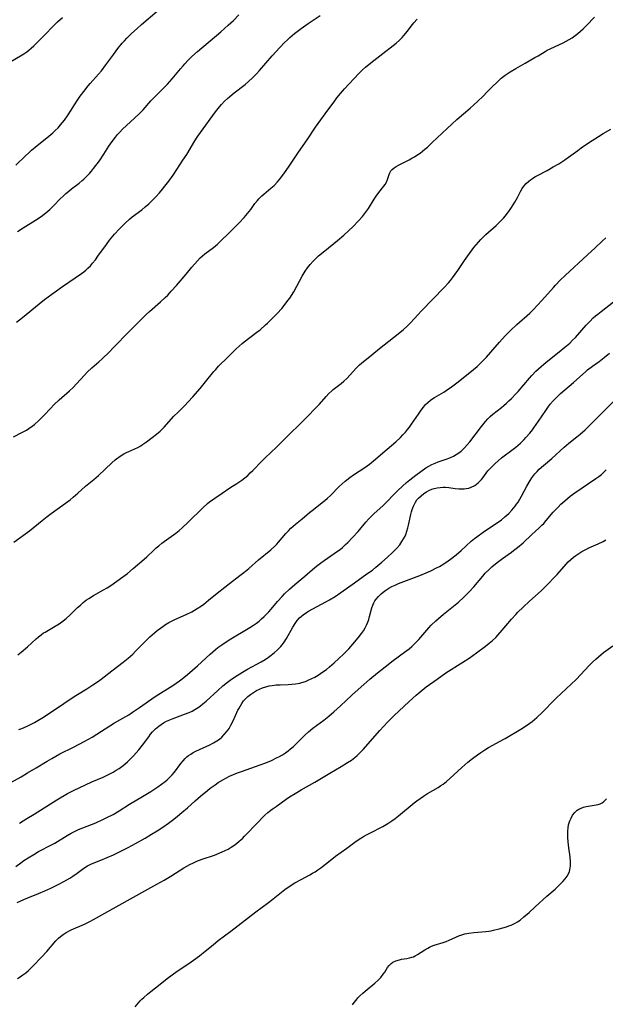
# Model space of a CAD drawing. Units: inches. Extents: x 2060595 to 2066049, y 195646 to 201065.
# Drawn here: x 2061758 to 2061880, y 197309 to 197514 of the extents above; entities that cross this region are included whole.
import ezdxf

# ---------------------------------------------------------------- set-up
doc = ezdxf.new("R2010")
doc.units = ezdxf.units.IN
doc.header["$MEASUREMENT"] = 0
doc.layers.add('c_12_T14S_R18E', color=121, linetype='Continuous')

msp = doc.modelspace()

# ---------------------------------------------------------------- linework, layer by layer
at = {"layer": 'c_12_T14S_R18E', "elevation": 1028}
msp.add_lwpolyline([(2061756.51, 197427.38), (2061758.26, 197428.26), (2061759.18, 197428.77), (2061759.66, 197429.06), (2061760.39, 197429.57), (2061760.85, 197429.93), (2061761.77, 197430.74), (2061762.21, 197431.17), (2061762.8, 197431.77), (2061764.26, 197433.36), (2061764.93, 197434.03), (2061766.03, 197435.06), (2061768.17, 197436.93), (2061768.92, 197437.65), (2061769.62, 197438.38), (2061771.27, 197440.23), (2061771.86, 197440.84), (2061772.86, 197441.76), (2061774.26, 197442.98), (2061774.98, 197443.64), (2061776.49, 197445.09), (2061777.29, 197445.88), (2061777.97, 197446.59), (2061779.98, 197448.71), (2061782.44, 197451.1), (2061784.18, 197452.88), (2061784.84, 197453.49), (2061787.15, 197455.48), (2061788.12, 197456.38), (2061788.66, 197456.92), (2061789.4, 197457.71), (2061790.47, 197458.89), (2061792.5, 197461.3), (2061793.72, 197462.71), (2061794.86, 197464.07), (2061795.42, 197464.66), (2061795.88, 197465.1), (2061796.38, 197465.5), (2061798.18, 197466.83), (2061798.62, 197467.18), (2061799.04, 197467.55), (2061802.12, 197470.49), (2061803.59, 197471.95), (2061804.62, 197473.06), (2061805.32, 197473.9), (2061805.96, 197474.75), (2061806.84, 197476.01), (2061807.36, 197476.66), (2061807.64, 197476.98), (2061807.94, 197477.29), (2061808.3, 197477.62), (2061808.67, 197477.95), (2061810.19, 197479.19), (2061810.85, 197479.79), (2061811.54, 197480.51), (2061812.24, 197481.35), (2061813.03, 197482.42), (2061813.86, 197483.61), (2061814.67, 197484.82), (2061815.91, 197486.74), (2061817.73, 197489.31), (2061819.46, 197491.92), (2061820.01, 197492.69), (2061822.07, 197495.47), (2061823.35, 197497.24), (2061823.95, 197498.05), (2061824.66, 197498.94), (2061825.51, 197499.92), (2061828.49, 197503.11), (2061829.25, 197503.88), (2061829.9, 197504.45), (2061831.01, 197505.35), (2061832.88, 197506.78), (2061836.31, 197509.47), (2061837, 197510.07), (2061837.27, 197510.32), (2061837.57, 197510.63), (2061837.93, 197511.03), (2061838.65, 197511.94), (2061839.45, 197513.01), (2061840, 197513.7), (2061840.66, 197514.44)], dxfattribs=at)
at = {"layer": 'c_12_T14S_R18E'}
for points in [[(2061755.96, 197505.62, 1020), (2061757.96, 197506.77, 1020), (2061758.66, 197507.21, 1020), (2061759.28, 197507.65, 1020), (2061759.72, 197508, 1020), (2061760.15, 197508.37, 1020), (2061760.73, 197508.9, 1020), (2061761.38, 197509.53, 1020), (2061763.03, 197511.21, 1020), (2061764.76, 197513.01, 1020), (2061765.64, 197513.87, 1020), (2061766.7, 197514.8, 1020)], [(2061756.58, 197405.36, 1030), (2061759.82, 197407.77, 1030), (2061762.48, 197409.91, 1030), (2061763.51, 197410.73, 1030), (2061764.36, 197411.37, 1030), (2061767.33, 197413.52, 1030), (2061768.28, 197414.24, 1030), (2061768.92, 197414.77, 1030), (2061769.93, 197415.63, 1030), (2061771.51, 197417.03, 1030), (2061773.22, 197418.43, 1030), (2061774.22, 197419.3, 1030), (2061776.98, 197421.9, 1030), (2061777.69, 197422.52, 1030), (2061777.97, 197422.74, 1030), (2061778.74, 197423.29, 1030), (2061779.54, 197423.79, 1030), (2061780.03, 197424.05, 1030), (2061780.52, 197424.29, 1030), (2061782.44, 197425.16, 1030), (2061783.02, 197425.47, 1030), (2061783.43, 197425.72, 1030), (2061784.26, 197426.29, 1030), (2061785.43, 197427.19, 1030), (2061786.32, 197427.9, 1030), (2061787.05, 197428.53, 1030), (2061787.49, 197428.95, 1030), (2061787.92, 197429.39, 1030), (2061789.94, 197431.65, 1030), (2061790.81, 197432.52, 1030), (2061792.25, 197433.91, 1030), (2061792.94, 197434.63, 1030), (2061793.91, 197435.72, 1030), (2061795.4, 197437.46, 1030), (2061796.54, 197438.84, 1030), (2061798.28, 197440.97, 1030), (2061798.68, 197441.42, 1030), (2061799.28, 197442.06, 1030), (2061801.22, 197443.98, 1030), (2061802.91, 197445.7, 1030), (2061803.53, 197446.28, 1030), (2061804.18, 197446.84, 1030), (2061804.6, 197447.16, 1030), (2061807.27, 197449.15, 1030), (2061807.94, 197449.69, 1030), (2061809.08, 197450.69, 1030), (2061809.5, 197451.08, 1030), (2061810.43, 197452, 1030), (2061811.47, 197453.09, 1030), (2061812.43, 197454.12, 1030), (2061813.16, 197454.98, 1030), (2061813.73, 197455.75, 1030), (2061814.11, 197456.29, 1030), (2061814.94, 197457.62, 1030), (2061815.6, 197458.75, 1030), (2061816.72, 197460.82, 1030), (2061817.33, 197461.89, 1030), (2061817.82, 197462.62, 1030), (2061818.37, 197463.31, 1030), (2061818.97, 197463.98, 1030), (2061819.62, 197464.61, 1030), (2061820.13, 197465.07, 1030), (2061821.44, 197466.16, 1030), (2061824.08, 197468.29, 1030), (2061825.37, 197469.4, 1030), (2061826.33, 197470.28, 1030), (2061827.31, 197471.23, 1030), (2061828.38, 197472.35, 1030), (2061829.25, 197473.31, 1030), (2061829.69, 197473.85, 1030), (2061830.11, 197474.41, 1030), (2061830.51, 197474.99, 1030), (2061831.71, 197476.89, 1030), (2061832.13, 197477.52, 1030), (2061832.48, 197478, 1030), (2061833.47, 197479.25, 1030), (2061833.98, 197479.95, 1030), (2061834.28, 197480.47, 1030), (2061834.49, 197481.02, 1030), (2061834.82, 197482.06, 1030), (2061834.95, 197482.37, 1030), (2061835.21, 197482.79, 1030), (2061835.48, 197483.11, 1030), (2061835.88, 197483.45, 1030), (2061836.3, 197483.74, 1030), (2061836.76, 197484, 1030), (2061839.03, 197485.14, 1030), (2061839.59, 197485.44, 1030), (2061840.14, 197485.76, 1030), (2061840.61, 197486.06, 1030), (2061841.27, 197486.51, 1030), (2061842.27, 197487.31, 1030), (2061842.8, 197487.76, 1030), (2061843.84, 197488.7, 1030), (2061846.9, 197491.63, 1030), (2061847.89, 197492.55, 1030), (2061848.95, 197493.5, 1030), (2061851.71, 197495.87, 1030), (2061853.27, 197497.29, 1030), (2061854.41, 197498.37, 1030), (2061855.28, 197499.26, 1030), (2061856.29, 197500.32, 1030), (2061857.4, 197501.4, 1030), (2061858.22, 197502.12, 1030), (2061859.04, 197502.76, 1030), (2061860.04, 197503.43, 1030), (2061861.25, 197504.17, 1030), (2061863.19, 197505.3, 1030), (2061865.22, 197506.43, 1030), (2061865.89, 197506.82, 1030), (2061867.37, 197507.73, 1030), (2061867.8, 197507.98, 1030), (2061868.38, 197508.27, 1030), (2061870.35, 197509.16, 1030), (2061871.13, 197509.53, 1030), (2061871.75, 197509.86, 1030), (2061872.37, 197510.21, 1030), (2061872.97, 197510.58, 1030), (2061873.64, 197511.06, 1030), (2061874.17, 197511.48, 1030), (2061875.31, 197512.46, 1030), (2061875.93, 197513.03, 1030), (2061876.58, 197513.68, 1030), (2061877.13, 197514.28, 1030), (2061877.67, 197514.89, 1030)], [(2061757.01, 197483.98, 1022), (2061759.01, 197485.98, 1022), (2061759.66, 197486.6, 1022), (2061760.27, 197487.14, 1022), (2061761.45, 197488.13, 1022), (2061763.46, 197489.73, 1022), (2061764.7, 197490.77, 1022), (2061765.18, 197491.2, 1022), (2061765.78, 197491.79, 1022), (2061766.31, 197492.38, 1022), (2061766.73, 197492.88, 1022), (2061767.13, 197493.39, 1022), (2061767.9, 197494.48, 1022), (2061768.39, 197495.23, 1022), (2061769.21, 197496.57, 1022), (2061769.83, 197497.55, 1022), (2061770.43, 197498.42, 1022), (2061771.13, 197499.34, 1022), (2061772.07, 197500.53, 1022), (2061772.48, 197501.01, 1022), (2061774.22, 197502.96, 1022), (2061774.84, 197503.7, 1022), (2061775.76, 197504.89, 1022), (2061777.42, 197507.17, 1022), (2061778.27, 197508.32, 1022), (2061779.16, 197509.43, 1022), (2061779.63, 197509.96, 1022), (2061780.11, 197510.47, 1022), (2061781.1, 197511.44, 1022), (2061782.29, 197512.53, 1022), (2061783.22, 197513.35, 1022), (2061786.46, 197516.11, 1022)], [(2061757.12, 197451.27, 1026), (2061758.37, 197452.23, 1026), (2061761.83, 197455.11, 1026), (2061762.97, 197456.01, 1026), (2061764.47, 197457.11, 1026), (2061766.72, 197458.71, 1026), (2061770.66, 197461.4, 1026), (2061771.16, 197461.78, 1026), (2061771.55, 197462.09, 1026), (2061772.01, 197462.51, 1026), (2061772.52, 197463.02, 1026), (2061773, 197463.55, 1026), (2061773.57, 197464.26, 1026), (2061774.11, 197464.99, 1026), (2061775.86, 197467.47, 1026), (2061776.52, 197468.34, 1026), (2061777.59, 197469.62, 1026), (2061778.6, 197470.71, 1026), (2061779.7, 197471.82, 1026), (2061780.68, 197472.75, 1026), (2061781.25, 197473.22, 1026), (2061783.25, 197474.72, 1026), (2061783.98, 197475.31, 1026), (2061784.69, 197475.93, 1026), (2061785.37, 197476.57, 1026), (2061786.18, 197477.4, 1026), (2061786.96, 197478.24, 1026), (2061787.58, 197478.97, 1026), (2061788.07, 197479.59, 1026), (2061788.88, 197480.68, 1026), (2061789.76, 197481.94, 1026), (2061790.54, 197483.11, 1026), (2061791.84, 197485.05, 1026), (2061792.61, 197486.24, 1026), (2061794.34, 197489.05, 1026), (2061794.83, 197489.81, 1026), (2061795.5, 197490.78, 1026), (2061798.61, 197495.12, 1026), (2061799.46, 197496.17, 1026), (2061799.9, 197496.68, 1026), (2061800.51, 197497.32, 1026), (2061801.14, 197497.93, 1026), (2061801.61, 197498.35, 1026), (2061802.52, 197499.08, 1026), (2061804.79, 197500.82, 1026), (2061805.5, 197501.42, 1026), (2061806.37, 197502.21, 1026), (2061807.19, 197503.04, 1026), (2061807.83, 197503.74, 1026), (2061810.46, 197506.79, 1026), (2061812.03, 197508.53, 1026), (2061813.02, 197509.57, 1026), (2061813.61, 197510.14, 1026), (2061814.15, 197510.62, 1026), (2061815.13, 197511.44, 1026), (2061816.49, 197512.49, 1026), (2061817.94, 197513.52, 1026), (2061820.43, 197515.19, 1026)], [(2061757.35, 197470.18, 1024), (2061758.48, 197470.94, 1024), (2061761.11, 197472.55, 1024), (2061762.25, 197473.31, 1024), (2061763.27, 197474.08, 1024), (2061764.06, 197474.75, 1024), (2061764.91, 197475.57, 1024), (2061766.23, 197476.95, 1024), (2061766.82, 197477.54, 1024), (2061767.44, 197478.11, 1024), (2061768.01, 197478.6, 1024), (2061768.6, 197479.07, 1024), (2061770.19, 197480.28, 1024), (2061770.82, 197480.79, 1024), (2061771.13, 197481.05, 1024), (2061771.74, 197481.63, 1024), (2061772.32, 197482.23, 1024), (2061772.76, 197482.74, 1024), (2061773.18, 197483.27, 1024), (2061774.4, 197484.91, 1024), (2061775.34, 197486.28, 1024), (2061776.41, 197487.97, 1024), (2061777.06, 197488.95, 1024), (2061777.75, 197489.86, 1024), (2061778.2, 197490.39, 1024), (2061778.68, 197490.91, 1024), (2061779.26, 197491.5, 1024), (2061781.76, 197493.82, 1024), (2061782.67, 197494.7, 1024), (2061783.51, 197495.57, 1024), (2061785.17, 197497.42, 1024), (2061785.66, 197497.95, 1024), (2061786.51, 197498.8, 1024), (2061787.66, 197499.92, 1024), (2061788.62, 197500.9, 1024), (2061789.12, 197501.43, 1024), (2061789.61, 197502.01, 1024), (2061791.29, 197504.06, 1024), (2061791.86, 197504.74, 1024), (2061792.23, 197505.15, 1024), (2061792.95, 197505.92, 1024), (2061793.7, 197506.65, 1024), (2061794.86, 197507.71, 1024), (2061799.76, 197511.82, 1024), (2061801.28, 197513.18, 1024), (2061802.36, 197514.2, 1024), (2061803.51, 197515.37, 1024)], [(2061757.41, 197381.92, 1032), (2061758.11, 197382.48, 1032), (2061759.39, 197383.59, 1032), (2061761.21, 197385.22, 1032), (2061761.72, 197385.66, 1032), (2061762.24, 197386.07, 1032), (2061762.78, 197386.45, 1032), (2061763.1, 197386.65, 1032), (2061765.22, 197387.85, 1032), (2061766, 197388.36, 1032), (2061766.85, 197388.98, 1032), (2061767.49, 197389.48, 1032), (2061768.34, 197390.23, 1032), (2061769.86, 197391.73, 1032), (2061770.44, 197392.28, 1032), (2061771.03, 197392.8, 1032), (2061771.72, 197393.34, 1032), (2061772.19, 197393.66, 1032), (2061773.18, 197394.28, 1032), (2061775.28, 197395.44, 1032), (2061776.04, 197395.89, 1032), (2061776.78, 197396.36, 1032), (2061778.06, 197397.24, 1032), (2061779.32, 197398.15, 1032), (2061780.28, 197398.87, 1032), (2061781.48, 197399.86, 1032), (2061783.75, 197401.82, 1032), (2061784.3, 197402.33, 1032), (2061785.76, 197403.74, 1032), (2061786.26, 197404.2, 1032), (2061786.77, 197404.64, 1032), (2061787.46, 197405.18, 1032), (2061789.85, 197406.9, 1032), (2061790.37, 197407.29, 1032), (2061791.02, 197407.82, 1032), (2061791.65, 197408.37, 1032), (2061792.91, 197409.54, 1032), (2061795.97, 197412.57, 1032), (2061796.92, 197413.42, 1032), (2061797.37, 197413.79, 1032), (2061798.46, 197414.57, 1032), (2061800.01, 197415.6, 1032), (2061801.64, 197416.73, 1032), (2061803.09, 197417.63, 1032), (2061803.69, 197418.02, 1032), (2061804.13, 197418.32, 1032), (2061804.74, 197418.8, 1032), (2061805.34, 197419.31, 1032), (2061805.88, 197419.81, 1032), (2061806.41, 197420.33, 1032), (2061808.29, 197422.3, 1032), (2061808.98, 197422.99, 1032), (2061811.35, 197425.23, 1032), (2061813.95, 197427.86, 1032), (2061816.28, 197430.07, 1032), (2061817.41, 197431.18, 1032), (2061819.84, 197433.69, 1032), (2061820.31, 197434.19, 1032), (2061821.7, 197435.76, 1032), (2061822.27, 197436.37, 1032), (2061822.86, 197436.94, 1032), (2061823.19, 197437.22, 1032), (2061824.85, 197438.48, 1032), (2061825.41, 197438.98, 1032), (2061825.98, 197439.53, 1032), (2061827.38, 197441.05, 1032), (2061827.96, 197441.66, 1032), (2061828.67, 197442.33, 1032), (2061829.08, 197442.69, 1032), (2061831.25, 197444.45, 1032), (2061832.81, 197445.75, 1032), (2061836.73, 197448.82, 1032), (2061837.83, 197449.74, 1032), (2061838.53, 197450.38, 1032), (2061839.33, 197451.19, 1032), (2061840.8, 197452.82, 1032), (2061841.57, 197453.65, 1032), (2061846.32, 197458.48, 1032), (2061847.21, 197459.44, 1032), (2061847.64, 197459.97, 1032), (2061848.06, 197460.51, 1032), (2061848.6, 197461.25, 1032), (2061849.13, 197462.01, 1032), (2061850.53, 197464.1, 1032), (2061851.22, 197465.09, 1032), (2061852.5, 197466.8, 1032), (2061853.44, 197467.94, 1032), (2061853.96, 197468.52, 1032), (2061854.5, 197469.07, 1032), (2061855.02, 197469.56, 1032), (2061857.12, 197471.41, 1032), (2061857.69, 197471.94, 1032), (2061858.19, 197472.44, 1032), (2061858.65, 197472.94, 1032), (2061859.09, 197473.46, 1032), (2061859.45, 197473.91, 1032), (2061859.8, 197474.36, 1032), (2061860.34, 197475.14, 1032), (2061861.07, 197476.28, 1032), (2061861.61, 197477.26, 1032), (2061862.24, 197478.48, 1032), (2061862.61, 197479.14, 1032), (2061862.95, 197479.62, 1032), (2061863.42, 197480.17, 1032), (2061863.95, 197480.67, 1032), (2061864.34, 197480.97, 1032), (2061864.74, 197481.25, 1032), (2061865.24, 197481.57, 1032), (2061865.77, 197481.87, 1032), (2061867.76, 197482.92, 1032), (2061869.04, 197483.62, 1032), (2061870.22, 197484.3, 1032), (2061870.87, 197484.7, 1032), (2061871.5, 197485.13, 1032), (2061872.24, 197485.65, 1032), (2061874.17, 197487.08, 1032), (2061874.9, 197487.61, 1032), (2061876.41, 197488.64, 1032), (2061878.48, 197490, 1032), (2061879.5, 197490.61, 1032), (2061881.07, 197491.53, 1032)], [(2061757.61, 197366.31, 1034), (2061758.23, 197366.56, 1034), (2061759.34, 197367.04, 1034), (2061760.03, 197367.37, 1034), (2061760.86, 197367.79, 1034), (2061761.59, 197368.19, 1034), (2061762.74, 197368.88, 1034), (2061767.02, 197371.73, 1034), (2061769.16, 197373.19, 1034), (2061769.84, 197373.62, 1034), (2061771.8, 197374.81, 1034), (2061773.07, 197375.62, 1034), (2061774.24, 197376.43, 1034), (2061774.79, 197376.84, 1034), (2061776.97, 197378.56, 1034), (2061779.4, 197380.37, 1034), (2061780.44, 197381.2, 1034), (2061781.36, 197382.03, 1034), (2061781.97, 197382.63, 1034), (2061783.97, 197384.67, 1034), (2061784.95, 197385.62, 1034), (2061785.9, 197386.46, 1034), (2061786.49, 197386.94, 1034), (2061787.12, 197387.43, 1034), (2061787.67, 197387.83, 1034), (2061788.22, 197388.2, 1034), (2061788.9, 197388.62, 1034), (2061789.6, 197388.99, 1034), (2061790.16, 197389.26, 1034), (2061792.49, 197390.28, 1034), (2061793.66, 197390.87, 1034), (2061794.81, 197391.55, 1034), (2061795.7, 197392.14, 1034), (2061796.16, 197392.47, 1034), (2061797.17, 197393.26, 1034), (2061798.96, 197394.75, 1034), (2061800.55, 197396.03, 1034), (2061801.51, 197396.77, 1034), (2061803.73, 197398.41, 1034), (2061804.55, 197399.05, 1034), (2061805.54, 197399.89, 1034), (2061807.59, 197401.7, 1034), (2061810.15, 197403.78, 1034), (2061810.99, 197404.56, 1034), (2061811.4, 197404.98, 1034), (2061811.79, 197405.42, 1034), (2061813.28, 197407.18, 1034), (2061813.82, 197407.78, 1034), (2061814.36, 197408.32, 1034), (2061814.84, 197408.75, 1034), (2061815.32, 197409.17, 1034), (2061816.68, 197410.26, 1034), (2061818.21, 197411.54, 1034), (2061819.05, 197412.21, 1034), (2061820.9, 197413.63, 1034), (2061821.45, 197414.07, 1034), (2061821.99, 197414.53, 1034), (2061822.58, 197415.1, 1034), (2061824.39, 197416.96, 1034), (2061825.02, 197417.55, 1034), (2061825.66, 197418.1, 1034), (2061826.67, 197418.87, 1034), (2061827.43, 197419.4, 1034), (2061829.76, 197420.94, 1034), (2061830.77, 197421.68, 1034), (2061831.96, 197422.66, 1034), (2061833.54, 197424.03, 1034), (2061836.23, 197426.31, 1034), (2061837.18, 197427.21, 1034), (2061837.71, 197427.76, 1034), (2061838.22, 197428.33, 1034), (2061838.65, 197428.85, 1034), (2061839.07, 197429.38, 1034), (2061839.52, 197429.99, 1034), (2061840.94, 197432.1, 1034), (2061841.5, 197432.9, 1034), (2061842, 197433.55, 1034), (2061842.44, 197434.06, 1034), (2061842.91, 197434.53, 1034), (2061843.46, 197434.98, 1034), (2061843.75, 197435.19, 1034), (2061844.31, 197435.56, 1034), (2061846.22, 197436.68, 1034), (2061846.76, 197437.03, 1034), (2061847.87, 197437.81, 1034), (2061848.97, 197438.64, 1034), (2061850.63, 197439.94, 1034), (2061852.41, 197441.41, 1034), (2061853.16, 197442.04, 1034), (2061853.88, 197442.69, 1034), (2061854.53, 197443.31, 1034), (2061855.16, 197443.96, 1034), (2061857.87, 197447.11, 1034), (2061859.03, 197448.39, 1034), (2061859.59, 197448.98, 1034), (2061860.17, 197449.55, 1034), (2061861.46, 197450.75, 1034), (2061864.17, 197453.15, 1034), (2061864.89, 197453.84, 1034), (2061865.8, 197454.8, 1034), (2061866.71, 197455.78, 1034), (2061869.08, 197458.49, 1034), (2061869.56, 197459.01, 1034), (2061870.52, 197460.01, 1034), (2061871.56, 197461.01, 1034), (2061876.21, 197465.3, 1034), (2061877.78, 197466.78, 1034), (2061879.25, 197468.14, 1034), (2061879.99, 197468.86, 1034)], [(2061755.97, 197355.3, 1036), (2061758.07, 197356.48, 1036), (2061759.44, 197357.27, 1036), (2061761.24, 197358.35, 1036), (2061763.52, 197359.75, 1036), (2061764.47, 197360.3, 1036), (2061766.19, 197361.22, 1036), (2061768.98, 197362.62, 1036), (2061770.16, 197363.23, 1036), (2061771.35, 197363.87, 1036), (2061772.87, 197364.75, 1036), (2061777.55, 197367.69, 1036), (2061779.95, 197369.06, 1036), (2061780.52, 197369.41, 1036), (2061781.32, 197369.93, 1036), (2061782.75, 197370.9, 1036), (2061786.06, 197373.18, 1036), (2061789.69, 197375.52, 1036), (2061791.12, 197376.5, 1036), (2061791.7, 197376.92, 1036), (2061792.8, 197377.8, 1036), (2061793.85, 197378.71, 1036), (2061794.84, 197379.6, 1036), (2061797.5, 197382.06, 1036), (2061798.05, 197382.54, 1036), (2061798.62, 197383.01, 1036), (2061799.13, 197383.4, 1036), (2061799.96, 197384, 1036), (2061801.48, 197384.99, 1036), (2061805.81, 197387.61, 1036), (2061806.54, 197388.08, 1036), (2061807.17, 197388.52, 1036), (2061807.71, 197388.94, 1036), (2061808.23, 197389.38, 1036), (2061808.76, 197389.86, 1036), (2061809.27, 197390.37, 1036), (2061809.71, 197390.84, 1036), (2061810.2, 197391.39, 1036), (2061811.56, 197393.03, 1036), (2061812.51, 197394.09, 1036), (2061813.04, 197394.64, 1036), (2061814.02, 197395.56, 1036), (2061815.14, 197396.53, 1036), (2061817.27, 197398.31, 1036), (2061818.86, 197399.68, 1036), (2061819.66, 197400.35, 1036), (2061820.54, 197401.03, 1036), (2061821.28, 197401.56, 1036), (2061824.09, 197403.51, 1036), (2061824.6, 197403.89, 1036), (2061825.11, 197404.3, 1036), (2061825.75, 197404.87, 1036), (2061826.24, 197405.33, 1036), (2061827.22, 197406.37, 1036), (2061828.35, 197407.63, 1036), (2061830, 197409.57, 1036), (2061830.62, 197410.24, 1036), (2061831.25, 197410.9, 1036), (2061831.63, 197411.27, 1036), (2061833.56, 197413.01, 1036), (2061834.07, 197413.49, 1036), (2061836.04, 197415.53, 1036), (2061836.75, 197416.21, 1036), (2061838.47, 197417.81, 1036), (2061839.16, 197418.4, 1036), (2061840.4, 197419.38, 1036), (2061841.43, 197420.15, 1036), (2061842.51, 197420.9, 1036), (2061843.11, 197421.26, 1036), (2061843.73, 197421.59, 1036), (2061844.41, 197421.89, 1036), (2061845.05, 197422.12, 1036), (2061846.96, 197422.78, 1036), (2061847.61, 197423.03, 1036), (2061848.24, 197423.31, 1036), (2061848.84, 197423.64, 1036), (2061849.18, 197423.86, 1036), (2061849.83, 197424.36, 1036), (2061850.22, 197424.71, 1036), (2061850.58, 197425.07, 1036), (2061851.13, 197425.67, 1036), (2061851.66, 197426.31, 1036), (2061854.09, 197429.53, 1036), (2061854.92, 197430.56, 1036), (2061855.39, 197431.08, 1036), (2061855.9, 197431.59, 1036), (2061856.46, 197432.08, 1036), (2061858.25, 197433.48, 1036), (2061858.78, 197433.91, 1036), (2061859.29, 197434.35, 1036), (2061859.82, 197434.83, 1036), (2061860.33, 197435.33, 1036), (2061861.27, 197436.32, 1036), (2061861.74, 197436.83, 1036), (2061864.08, 197439.58, 1036), (2061864.6, 197440.16, 1036), (2061865.43, 197441.03, 1036), (2061866.51, 197442.05, 1036), (2061867.56, 197442.94, 1036), (2061870.29, 197445.06, 1036), (2061871.5, 197446.05, 1036), (2061872.5, 197446.91, 1036), (2061873.1, 197447.48, 1036), (2061873.68, 197448.08, 1036), (2061875.94, 197450.65, 1036), (2061876.67, 197451.42, 1036), (2061877.41, 197452.15, 1036), (2061877.87, 197452.56, 1036), (2061878.33, 197452.96, 1036), (2061879.03, 197453.52, 1036), (2061881.65, 197455.48, 1036)], [(2061757.72, 197346.8, 1038), (2061759.31, 197347.73, 1038), (2061760.83, 197348.67, 1038), (2061765.5, 197351.66, 1038), (2061766.23, 197352.1, 1038), (2061767.06, 197352.57, 1038), (2061767.76, 197352.95, 1038), (2061769, 197353.58, 1038), (2061771.49, 197354.79, 1038), (2061772.81, 197355.38, 1038), (2061775.21, 197356.41, 1038), (2061775.9, 197356.73, 1038), (2061776.58, 197357.06, 1038), (2061777.28, 197357.43, 1038), (2061777.94, 197357.81, 1038), (2061778.52, 197358.19, 1038), (2061779.08, 197358.58, 1038), (2061779.68, 197359.06, 1038), (2061780.25, 197359.55, 1038), (2061780.98, 197360.25, 1038), (2061781.55, 197360.84, 1038), (2061782.11, 197361.44, 1038), (2061782.66, 197362.09, 1038), (2061783.43, 197363.08, 1038), (2061784.71, 197364.82, 1038), (2061785.09, 197365.32, 1038), (2061785.5, 197365.81, 1038), (2061786.11, 197366.44, 1038), (2061786.83, 197367.05, 1038), (2061787.3, 197367.38, 1038), (2061787.79, 197367.69, 1038), (2061788.43, 197368.04, 1038), (2061789.11, 197368.37, 1038), (2061789.79, 197368.65, 1038), (2061792.17, 197369.51, 1038), (2061793.13, 197369.89, 1038), (2061793.73, 197370.17, 1038), (2061794.32, 197370.47, 1038), (2061795.03, 197370.91, 1038), (2061795.52, 197371.27, 1038), (2061795.99, 197371.65, 1038), (2061796.66, 197372.24, 1038), (2061799.09, 197374.48, 1038), (2061800.18, 197375.44, 1038), (2061801.12, 197376.19, 1038), (2061801.98, 197376.82, 1038), (2061803.12, 197377.58, 1038), (2061804.24, 197378.27, 1038), (2061805.32, 197378.89, 1038), (2061808.18, 197380.46, 1038), (2061808.95, 197380.93, 1038), (2061809.7, 197381.43, 1038), (2061810.23, 197381.82, 1038), (2061810.92, 197382.37, 1038), (2061811.57, 197382.96, 1038), (2061812.22, 197383.64, 1038), (2061812.54, 197384.01, 1038), (2061812.95, 197384.56, 1038), (2061813.41, 197385.27, 1038), (2061814.74, 197387.68, 1038), (2061815.21, 197388.42, 1038), (2061815.65, 197389.02, 1038), (2061816.14, 197389.58, 1038), (2061816.54, 197389.96, 1038), (2061816.88, 197390.25, 1038), (2061817.6, 197390.74, 1038), (2061818, 197390.98, 1038), (2061818.9, 197391.48, 1038), (2061821.6, 197392.92, 1038), (2061822.37, 197393.36, 1038), (2061823.56, 197394.09, 1038), (2061824.75, 197394.87, 1038), (2061827.6, 197396.94, 1038), (2061830.21, 197398.75, 1038), (2061831.33, 197399.58, 1038), (2061832.09, 197400.18, 1038), (2061833.33, 197401.23, 1038), (2061834.51, 197402.27, 1038), (2061835.52, 197403.2, 1038), (2061835.95, 197403.62, 1038), (2061836.52, 197404.23, 1038), (2061837.05, 197404.86, 1038), (2061837.51, 197405.51, 1038), (2061837.85, 197406.07, 1038), (2061838.15, 197406.66, 1038), (2061838.3, 197406.99, 1038), (2061838.55, 197407.66, 1038), (2061838.75, 197408.35, 1038), (2061838.89, 197408.93, 1038), (2061839.33, 197411.15, 1038), (2061839.47, 197411.68, 1038), (2061839.63, 197412.21, 1038), (2061839.88, 197412.88, 1038), (2061840.09, 197413.33, 1038), (2061840.33, 197413.75, 1038), (2061840.63, 197414.18, 1038), (2061840.96, 197414.58, 1038), (2061841.48, 197415.07, 1038), (2061842.06, 197415.51, 1038), (2061842.61, 197415.87, 1038), (2061843.11, 197416.14, 1038), (2061843.75, 197416.41, 1038), (2061844.24, 197416.56, 1038), (2061844.84, 197416.7, 1038), (2061845.46, 197416.78, 1038), (2061846.08, 197416.82, 1038), (2061846.59, 197416.82, 1038), (2061847.27, 197416.77, 1038), (2061848.6, 197416.61, 1038), (2061849.38, 197416.54, 1038), (2061849.93, 197416.52, 1038), (2061850.47, 197416.54, 1038), (2061850.88, 197416.58, 1038), (2061851.42, 197416.67, 1038), (2061851.94, 197416.83, 1038), (2061852.68, 197417.2, 1038), (2061853.04, 197417.45, 1038), (2061853.38, 197417.74, 1038), (2061853.73, 197418.08, 1038), (2061854.06, 197418.46, 1038), (2061854.34, 197418.81, 1038), (2061855.44, 197420.24, 1038), (2061855.9, 197420.77, 1038), (2061856.36, 197421.25, 1038), (2061856.85, 197421.71, 1038), (2061857.56, 197422.34, 1038), (2061858.3, 197422.94, 1038), (2061860.72, 197424.8, 1038), (2061861.26, 197425.23, 1038), (2061862.21, 197426.05, 1038), (2061862.97, 197426.78, 1038), (2061863.35, 197427.19, 1038), (2061864.16, 197428.1, 1038), (2061864.71, 197428.81, 1038), (2061865.04, 197429.25, 1038), (2061865.97, 197430.59, 1038), (2061867.5, 197432.85, 1038), (2061867.96, 197433.5, 1038), (2061868.44, 197434.13, 1038), (2061869.03, 197434.86, 1038), (2061869.43, 197435.3, 1038), (2061869.84, 197435.72, 1038), (2061870.58, 197436.41, 1038), (2061873.27, 197438.68, 1038), (2061875.82, 197440.96, 1038), (2061876.22, 197441.3, 1038), (2061877.25, 197442.1, 1038), (2061878.61, 197443.09, 1038), (2061879.71, 197443.92, 1038), (2061880.79, 197444.82, 1038)], [(2061756.95, 197337.74, 1040), (2061758.04, 197338.55, 1040), (2061758.64, 197338.98, 1040), (2061759.55, 197339.58, 1040), (2061760.72, 197340.29, 1040), (2061761.74, 197340.86, 1040), (2061764.42, 197342.24, 1040), (2061765.12, 197342.63, 1040), (2061767.67, 197344.22, 1040), (2061768.49, 197344.69, 1040), (2061769.38, 197345.13, 1040), (2061770.08, 197345.44, 1040), (2061773.66, 197346.89, 1040), (2061775.13, 197347.53, 1040), (2061775.99, 197347.94, 1040), (2061777.27, 197348.62, 1040), (2061778.5, 197349.36, 1040), (2061780.71, 197350.78, 1040), (2061783.4, 197352.35, 1040), (2061785.13, 197353.41, 1040), (2061786.63, 197354.4, 1040), (2061787.38, 197354.93, 1040), (2061788.1, 197355.47, 1040), (2061788.55, 197355.84, 1040), (2061788.98, 197356.23, 1040), (2061789.61, 197356.88, 1040), (2061790.06, 197357.42, 1040), (2061791.39, 197359.21, 1040), (2061791.85, 197359.78, 1040), (2061792.31, 197360.28, 1040), (2061792.65, 197360.6, 1040), (2061793.01, 197360.89, 1040), (2061793.47, 197361.21, 1040), (2061793.95, 197361.5, 1040), (2061794.54, 197361.81, 1040), (2061797.42, 197363.11, 1040), (2061798.18, 197363.51, 1040), (2061798.91, 197363.96, 1040), (2061799.43, 197364.33, 1040), (2061799.91, 197364.73, 1040), (2061800.45, 197365.26, 1040), (2061800.94, 197365.83, 1040), (2061801.24, 197366.22, 1040), (2061801.45, 197366.53, 1040), (2061801.85, 197367.21, 1040), (2061802.33, 197368.14, 1040), (2061803.31, 197370.32, 1040), (2061803.54, 197370.79, 1040), (2061803.81, 197371.28, 1040), (2061804.11, 197371.76, 1040), (2061804.48, 197372.27, 1040), (2061804.88, 197372.72, 1040), (2061805.39, 197373.2, 1040), (2061805.94, 197373.64, 1040), (2061806.55, 197374.06, 1040), (2061807.18, 197374.44, 1040), (2061807.82, 197374.75, 1040), (2061808.45, 197375.01, 1040), (2061809.11, 197375.23, 1040), (2061809.78, 197375.4, 1040), (2061810.45, 197375.53, 1040), (2061811.29, 197375.62, 1040), (2061812.13, 197375.67, 1040), (2061813.76, 197375.72, 1040), (2061814.55, 197375.77, 1040), (2061815.34, 197375.85, 1040), (2061816.24, 197376.01, 1040), (2061816.64, 197376.12, 1040), (2061817.37, 197376.36, 1040), (2061818.09, 197376.65, 1040), (2061818.71, 197376.93, 1040), (2061819.32, 197377.25, 1040), (2061820.02, 197377.65, 1040), (2061820.53, 197377.98, 1040), (2061821.04, 197378.32, 1040), (2061821.74, 197378.86, 1040), (2061822.42, 197379.41, 1040), (2061823.35, 197380.21, 1040), (2061824.36, 197381.12, 1040), (2061825.38, 197382.09, 1040), (2061825.9, 197382.62, 1040), (2061826.4, 197383.15, 1040), (2061827.25, 197384.11, 1040), (2061828.4, 197385.47, 1040), (2061829.09, 197386.36, 1040), (2061829.48, 197386.92, 1040), (2061829.83, 197387.51, 1040), (2061830.13, 197388.09, 1040), (2061830.37, 197388.69, 1040), (2061830.59, 197389.29, 1040), (2061830.77, 197389.91, 1040), (2061831.25, 197391.66, 1040), (2061831.45, 197392.26, 1040), (2061831.67, 197392.76, 1040), (2061831.87, 197393.12, 1040), (2061832.14, 197393.52, 1040), (2061832.61, 197394.07, 1040), (2061833.14, 197394.58, 1040), (2061833.6, 197394.97, 1040), (2061834.12, 197395.36, 1040), (2061834.75, 197395.76, 1040), (2061835.41, 197396.11, 1040), (2061836.1, 197396.44, 1040), (2061836.81, 197396.74, 1040), (2061841.22, 197398.41, 1040), (2061842.54, 197398.96, 1040), (2061843.51, 197399.4, 1040), (2061844.73, 197400.01, 1040), (2061845.32, 197400.33, 1040), (2061846.23, 197400.87, 1040), (2061847.12, 197401.48, 1040), (2061847.64, 197401.85, 1040), (2061848.8, 197402.76, 1040), (2061849.84, 197403.64, 1040), (2061851.97, 197405.58, 1040), (2061852.66, 197406.15, 1040), (2061853.15, 197406.53, 1040), (2061854.46, 197407.47, 1040), (2061857.25, 197409.35, 1040), (2061857.76, 197409.71, 1040), (2061858.26, 197410.07, 1040), (2061858.97, 197410.65, 1040), (2061859.77, 197411.39, 1040), (2061860.45, 197412.09, 1040), (2061861.1, 197412.88, 1040), (2061861.42, 197413.3, 1040), (2061861.72, 197413.73, 1040), (2061862.11, 197414.35, 1040), (2061862.47, 197414.98, 1040), (2061863.57, 197417.06, 1040), (2061864.23, 197418.24, 1040), (2061864.59, 197418.8, 1040), (2061864.98, 197419.33, 1040), (2061865.23, 197419.64, 1040), (2061865.68, 197420.12, 1040), (2061866.15, 197420.58, 1040), (2061867.02, 197421.35, 1040), (2061868.77, 197422.84, 1040), (2061871.34, 197425.2, 1040), (2061872.3, 197426, 1040), (2061874, 197427.35, 1040), (2061874.68, 197427.92, 1040), (2061875.7, 197428.83, 1040), (2061876.78, 197429.87, 1040), (2061879.51, 197432.63, 1040), (2061882.2, 197435.26, 1040)], [(2061757.26, 197330.25, 1042), (2061758.62, 197330.89, 1042), (2061759.48, 197331.25, 1042), (2061761.68, 197332.11, 1042), (2061763.02, 197332.67, 1042), (2061764.29, 197333.26, 1042), (2061765.94, 197334.08, 1042), (2061767, 197334.63, 1042), (2061767.62, 197334.97, 1042), (2061768.23, 197335.33, 1042), (2061768.85, 197335.72, 1042), (2061769.75, 197336.33, 1042), (2061771.19, 197337.4, 1042), (2061771.92, 197337.89, 1042), (2061772.18, 197338.03, 1042), (2061772.75, 197338.31, 1042), (2061774.74, 197339.08, 1042), (2061776.01, 197339.6, 1042), (2061777.38, 197340.2, 1042), (2061778.76, 197340.86, 1042), (2061780.39, 197341.69, 1042), (2061781.94, 197342.53, 1042), (2061783.98, 197343.69, 1042), (2061785.3, 197344.47, 1042), (2061786.43, 197345.17, 1042), (2061787.66, 197345.99, 1042), (2061788.79, 197346.79, 1042), (2061789.94, 197347.64, 1042), (2061790.69, 197348.23, 1042), (2061791.61, 197348.98, 1042), (2061792.77, 197349.98, 1042), (2061794.41, 197351.46, 1042), (2061795.47, 197352.4, 1042), (2061796.96, 197353.63, 1042), (2061797.52, 197354.07, 1042), (2061798.53, 197354.81, 1042), (2061799.18, 197355.24, 1042), (2061800.3, 197355.92, 1042), (2061800.76, 197356.18, 1042), (2061801.56, 197356.57, 1042), (2061802.4, 197356.94, 1042), (2061803.2, 197357.26, 1042), (2061804.02, 197357.55, 1042), (2061807.94, 197358.93, 1042), (2061809.09, 197359.37, 1042), (2061810.33, 197359.89, 1042), (2061811.35, 197360.38, 1042), (2061811.97, 197360.71, 1042), (2061812.58, 197361.07, 1042), (2061813.21, 197361.48, 1042), (2061813.76, 197361.88, 1042), (2061814.29, 197362.3, 1042), (2061814.87, 197362.8, 1042), (2061815.43, 197363.32, 1042), (2061817.34, 197365.21, 1042), (2061818.02, 197365.82, 1042), (2061818.94, 197366.59, 1042), (2061821.18, 197368.27, 1042), (2061822.25, 197369.1, 1042), (2061823.3, 197369.99, 1042), (2061824.69, 197371.26, 1042), (2061827.06, 197373.51, 1042), (2061827.73, 197374.13, 1042), (2061829.53, 197375.74, 1042), (2061830.81, 197376.84, 1042), (2061832.38, 197378.13, 1042), (2061833.99, 197379.42, 1042), (2061835.69, 197380.7, 1042), (2061838.05, 197382.42, 1042), (2061839, 197383.17, 1042), (2061839.57, 197383.65, 1042), (2061840.42, 197384.46, 1042), (2061841.02, 197385.1, 1042), (2061843.1, 197387.5, 1042), (2061843.61, 197388.05, 1042), (2061844.57, 197389, 1042), (2061845.1, 197389.48, 1042), (2061846.16, 197390.38, 1042), (2061847.88, 197391.73, 1042), (2061849.27, 197392.86, 1042), (2061850.42, 197393.9, 1042), (2061851.05, 197394.51, 1042), (2061851.62, 197395.1, 1042), (2061852.47, 197396.04, 1042), (2061854.35, 197398.33, 1042), (2061854.85, 197398.89, 1042), (2061855.66, 197399.71, 1042), (2061856.24, 197400.23, 1042), (2061857.37, 197401.17, 1042), (2061858.48, 197402, 1042), (2061860.34, 197403.3, 1042), (2061860.78, 197403.63, 1042), (2061861.61, 197404.28, 1042), (2061862.75, 197405.26, 1042), (2061864.58, 197406.98, 1042), (2061866.02, 197408.28, 1042), (2061866.68, 197408.91, 1042), (2061867.06, 197409.29, 1042), (2061867.59, 197409.87, 1042), (2061869.06, 197411.61, 1042), (2061869.5, 197412.12, 1042), (2061870.07, 197412.71, 1042), (2061870.65, 197413.29, 1042), (2061871.44, 197414, 1042), (2061872.59, 197414.95, 1042), (2061873.57, 197415.68, 1042), (2061877.95, 197418.65, 1042), (2061878.53, 197419.07, 1042), (2061879.09, 197419.52, 1042), (2061879.6, 197419.99, 1042), (2061880.09, 197420.48, 1042)], [(2061757.31, 197314.4, 1044), (2061757.89, 197314.76, 1044), (2061758.46, 197315.14, 1044), (2061759.05, 197315.6, 1044), (2061759.6, 197316.08, 1044), (2061760.58, 197317.04, 1044), (2061762.36, 197318.86, 1044), (2061763.47, 197320.04, 1044), (2061765.34, 197322.23, 1044), (2061765.88, 197322.78, 1044), (2061766.31, 197323.17, 1044), (2061766.84, 197323.57, 1044), (2061767.5, 197323.98, 1044), (2061768.54, 197324.53, 1044), (2061771.28, 197325.74, 1044), (2061772.41, 197326.29, 1044), (2061773.21, 197326.71, 1044), (2061775.54, 197327.99, 1044), (2061783.86, 197332.68, 1044), (2061786.39, 197334.05, 1044), (2061787.94, 197334.91, 1044), (2061789.3, 197335.72, 1044), (2061792.05, 197337.47, 1044), (2061792.66, 197337.83, 1044), (2061793.3, 197338.18, 1044), (2061794, 197338.52, 1044), (2061794.71, 197338.84, 1044), (2061795.32, 197339.08, 1044), (2061795.87, 197339.29, 1044), (2061798.38, 197340.14, 1044), (2061799.56, 197340.59, 1044), (2061799.99, 197340.78, 1044), (2061800.64, 197341.08, 1044), (2061801.26, 197341.4, 1044), (2061801.9, 197341.78, 1044), (2061802.45, 197342.13, 1044), (2061802.97, 197342.52, 1044), (2061803.59, 197343.02, 1044), (2061804.23, 197343.61, 1044), (2061804.67, 197344.05, 1044), (2061807.49, 197347.03, 1044), (2061808.33, 197347.88, 1044), (2061808.94, 197348.44, 1044), (2061809.57, 197348.98, 1044), (2061810.47, 197349.69, 1044), (2061811.28, 197350.29, 1044), (2061813.37, 197351.77, 1044), (2061814.08, 197352.25, 1044), (2061815.23, 197352.99, 1044), (2061816.47, 197353.73, 1044), (2061819.37, 197355.37, 1044), (2061822.48, 197357.19, 1044), (2061824.84, 197358.6, 1044), (2061826.18, 197359.43, 1044), (2061826.95, 197359.95, 1044), (2061827.69, 197360.51, 1044), (2061828.14, 197360.89, 1044), (2061828.79, 197361.5, 1044), (2061829.41, 197362.15, 1044), (2061832.88, 197366.11, 1044), (2061833.63, 197366.95, 1044), (2061834.56, 197367.92, 1044), (2061835.81, 197369.15, 1044), (2061838.99, 197372.14, 1044), (2061840.46, 197373.48, 1044), (2061841.3, 197374.21, 1044), (2061842.11, 197374.86, 1044), (2061842.55, 197375.2, 1044), (2061844.85, 197376.8, 1044), (2061846.66, 197378.11, 1044), (2061850.23, 197380.37, 1044), (2061851.53, 197381.23, 1044), (2061852.32, 197381.77, 1044), (2061853.03, 197382.28, 1044), (2061854.95, 197383.71, 1044), (2061855.68, 197384.29, 1044), (2061856.39, 197384.88, 1044), (2061857.06, 197385.51, 1044), (2061857.53, 197386, 1044), (2061858.42, 197387.03, 1044), (2061860.35, 197389.34, 1044), (2061861.24, 197390.33, 1044), (2061861.67, 197390.78, 1044), (2061862.78, 197391.84, 1044), (2061864.1, 197393.06, 1044), (2061865.93, 197394.68, 1044), (2061866.62, 197395.32, 1044), (2061867.46, 197396.13, 1044), (2061868.26, 197396.95, 1044), (2061868.92, 197397.65, 1044), (2061869.85, 197398.67, 1044), (2061871.73, 197400.79, 1044), (2061872.2, 197401.28, 1044), (2061872.69, 197401.75, 1044), (2061873.29, 197402.26, 1044), (2061873.75, 197402.61, 1044), (2061874.39, 197403.04, 1044), (2061875.05, 197403.44, 1044), (2061875.87, 197403.87, 1044), (2061876.51, 197404.18, 1044), (2061878.43, 197405.04, 1044), (2061879.45, 197405.53, 1044), (2061880.02, 197405.85, 1044)], [(2061781.85, 197308.49, 1046), (2061782.53, 197309.31, 1046), (2061782.89, 197309.71, 1046), (2061783.27, 197310.1, 1046), (2061783.66, 197310.47, 1046), (2061784.42, 197311.14, 1046), (2061785.11, 197311.68, 1046), (2061787.05, 197313.19, 1046), (2061788.54, 197314.37, 1046), (2061789.58, 197315.17, 1046), (2061790.63, 197315.91, 1046), (2061793.07, 197317.54, 1046), (2061794.06, 197318.23, 1046), (2061795.27, 197319.12, 1046), (2061796.49, 197320.09, 1046), (2061798.11, 197321.45, 1046), (2061799.17, 197322.3, 1046), (2061801.85, 197324.3, 1046), (2061807.03, 197328.3, 1046), (2061809.65, 197330.26, 1046), (2061810.27, 197330.74, 1046), (2061812.37, 197332.41, 1046), (2061813.06, 197332.93, 1046), (2061813.98, 197333.58, 1046), (2061815.16, 197334.32, 1046), (2061816.5, 197335.07, 1046), (2061818.29, 197336, 1046), (2061818.87, 197336.33, 1046), (2061819.4, 197336.66, 1046), (2061819.99, 197337.07, 1046), (2061820.56, 197337.5, 1046), (2061822.51, 197339.02, 1046), (2061823.67, 197339.9, 1046), (2061826, 197341.59, 1046), (2061827.69, 197342.83, 1046), (2061828.55, 197343.42, 1046), (2061829.48, 197343.99, 1046), (2061830.13, 197344.36, 1046), (2061830.79, 197344.71, 1046), (2061833.53, 197346.12, 1046), (2061834.19, 197346.49, 1046), (2061834.8, 197346.87, 1046), (2061835.39, 197347.28, 1046), (2061836.08, 197347.78, 1046), (2061836.76, 197348.31, 1046), (2061840.03, 197351.01, 1046), (2061840.6, 197351.45, 1046), (2061841.3, 197351.96, 1046), (2061842.01, 197352.44, 1046), (2061842.84, 197352.96, 1046), (2061845.06, 197354.25, 1046), (2061845.61, 197354.61, 1046), (2061846.08, 197354.94, 1046), (2061846.81, 197355.51, 1046), (2061847.52, 197356.12, 1046), (2061850.01, 197358.37, 1046), (2061851.27, 197359.48, 1046), (2061852.24, 197360.29, 1046), (2061853.26, 197361.05, 1046), (2061853.98, 197361.55, 1046), (2061854.77, 197362.07, 1046), (2061855.57, 197362.56, 1046), (2061856.49, 197363.07, 1046), (2061857.87, 197363.8, 1046), (2061859.03, 197364.44, 1046), (2061862.33, 197366.42, 1046), (2061863.49, 197367.15, 1046), (2061864.17, 197367.62, 1046), (2061864.69, 197368.02, 1046), (2061865.65, 197368.84, 1046), (2061866.73, 197369.85, 1046), (2061867.35, 197370.46, 1046), (2061868.84, 197372.02, 1046), (2061869.69, 197372.88, 1046), (2061873.83, 197376.78, 1046), (2061874.81, 197377.76, 1046), (2061876.58, 197379.66, 1046), (2061877.25, 197380.34, 1046), (2061877.93, 197380.97, 1046), (2061878.46, 197381.45, 1046), (2061879.57, 197382.36, 1046), (2061881.47, 197383.79, 1046)], [(2061840.75, 197319.38, 1048), (2061842.3, 197320.39, 1048), (2061842.91, 197320.74, 1048), (2061843.28, 197320.94, 1048), (2061843.69, 197321.13, 1048), (2061844.24, 197321.33, 1048), (2061846.08, 197321.9, 1048), (2061846.72, 197322.12, 1048), (2061847.35, 197322.38, 1048), (2061848.73, 197323.01, 1048), (2061849.5, 197323.34, 1048), (2061849.8, 197323.45, 1048), (2061850.62, 197323.68, 1048), (2061851.47, 197323.85, 1048), (2061852.47, 197323.97, 1048), (2061855.02, 197324.18, 1048), (2061855.65, 197324.27, 1048), (2061856.13, 197324.35, 1048), (2061856.61, 197324.45, 1048), (2061857.75, 197324.74, 1048), (2061859.32, 197325.2, 1048), (2061859.79, 197325.36, 1048), (2061860.25, 197325.53, 1048), (2061861.09, 197325.93, 1048), (2061861.62, 197326.24, 1048), (2061862.14, 197326.59, 1048), (2061862.94, 197327.23, 1048), (2061864.05, 197328.19, 1048), (2061865.3, 197329.31, 1048), (2061867.71, 197331.54, 1048), (2061869.43, 197333.06, 1048), (2061870.48, 197334.04, 1048), (2061871.04, 197334.6, 1048), (2061871.54, 197335.17, 1048), (2061871.98, 197335.76, 1048), (2061872.32, 197336.39, 1048), (2061872.43, 197336.7, 1048), (2061872.53, 197337.07, 1048), (2061872.64, 197337.89, 1048), (2061872.65, 197338.76, 1048), (2061872.58, 197339.74, 1048), (2061872.32, 197341.67, 1048), (2061872.16, 197342.93, 1048), (2061872.09, 197343.82, 1048), (2061872.07, 197344.49, 1048), (2061872.08, 197345.14, 1048), (2061872.15, 197345.8, 1048), (2061872.27, 197346.44, 1048), (2061872.51, 197347.25, 1048), (2061872.76, 197347.85, 1048), (2061873.09, 197348.46, 1048), (2061873.54, 197349.04, 1048), (2061874.07, 197349.52, 1048), (2061874.38, 197349.72, 1048), (2061874.87, 197349.95, 1048), (2061875.39, 197350.13, 1048), (2061875.93, 197350.26, 1048), (2061876.33, 197350.33, 1048), (2061877.99, 197350.58, 1048), (2061878.44, 197350.68, 1048), (2061878.87, 197350.83, 1048), (2061879.27, 197351.03, 1048), (2061879.64, 197351.3, 1048), (2061880.16, 197351.83, 1048)], [(2061827.2, 197308.91, 1048), (2061827.54, 197309.41, 1048), (2061827.93, 197309.89, 1048), (2061828.33, 197310.35, 1048), (2061828.75, 197310.78, 1048), (2061829.32, 197311.31, 1048), (2061829.82, 197311.74, 1048), (2061831.83, 197313.41, 1048), (2061832.49, 197314, 1048), (2061833.08, 197314.62, 1048), (2061833.6, 197315.27, 1048), (2061833.91, 197315.73, 1048), (2061834.5, 197316.7, 1048), (2061834.82, 197317.14, 1048), (2061835.23, 197317.53, 1048), (2061835.59, 197317.79, 1048), (2061836.26, 197318.1, 1048), (2061836.98, 197318.32, 1048), (2061837.43, 197318.41, 1048), (2061838.54, 197318.59, 1048), (2061839.07, 197318.69, 1048), (2061839.59, 197318.83, 1048), (2061839.93, 197318.95, 1048), (2061840.26, 197319.11, 1048), (2061840.75, 197319.38, 1048)]]:
    msp.add_polyline3d(points, dxfattribs=at)

doc.saveas('drawing.dxf')
